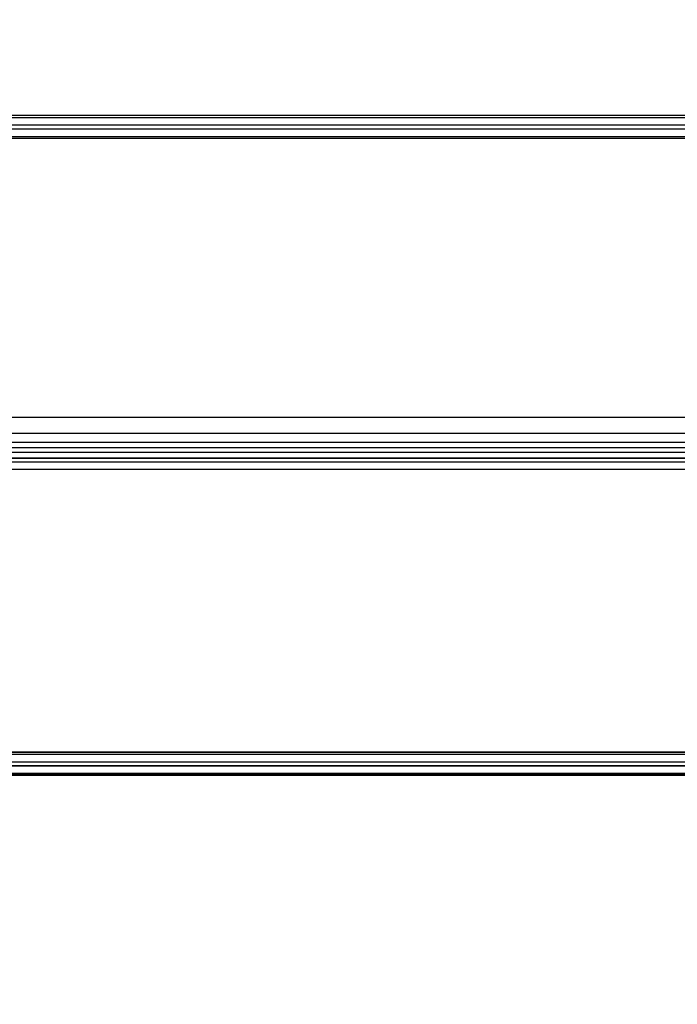
# Model space of a CAD drawing. Units: millimetres. Extents: x -44366 to 137822, y -36108 to 16003.
# Drawn here: x -16597 to -16339, y 10222 to 10609 of the extents above; entities that cross this region are included whole.
import ezdxf

# ---------------------------------------------------------------- set-up
doc = ezdxf.new("R2010")
doc.units = ezdxf.units.MM
doc.header["$LTSCALE"] = 46.255
doc.layers.get('0').update_dxf_attribs({"linetype": 'CONTINUOUS'})
doc.styles.get("Standard").update_dxf_attribs({"font": 'txt', "width": 0.8})

msp = doc.modelspace()

# ---------------------------------------------------------------- linework, layer by layer
at = {"color": 9, "linetype": 'Continuous'}
for p, q in [((-16323.704, 10571.003), (-18992.704, 10571.003)), ((-18992.704, 10570.226), (-16323.704, 10570.226)), ((-18992.704, 10567.257), (-16323.704, 10567.257)), ((-18992.704, 10565.705), (-16323.704, 10565.705)), ((-18992.704, 10562.735), (-16323.704, 10562.735)), ((-16323.704, 10561.959), (-18992.704, 10561.959)), ((-16269.93, 10452.484), (-17065.887, 10452.484)), ((-16288.391, 10446.204), (-17065.887, 10446.204)), ((-16288.391, 10442.557), (-17065.887, 10442.557)), ((-17065.887, 10438.774), (-16288.391, 10438.774)), ((-17065.887, 10436.445), (-16269.93, 10436.445)), ((-17065.887, 10435.066), (-16269.93, 10435.066)), ((-17065.887, 10432.148), (-16269.93, 10432.148)), ((-16287.891, 10321.079), (-19034.191, 10321.079)), ((-19034.191, 10320.303), (-16287.891, 10320.303)), ((-16323.704, 10321.003), (-18992.704, 10321.003)), ((-18992.704, 10320.226), (-16323.704, 10320.226)), ((-19034.191, 10317.334), (-16287.891, 10317.334)), ((-19034.191, 10315.781), (-16287.891, 10315.781)), ((-18992.704, 10317.257), (-16323.704, 10317.257)), ((-18992.704, 10315.705), (-16323.704, 10315.705)), ((-19034.191, 10312.812), (-16287.891, 10312.812)), ((-16287.891, 10312.035), (-19034.191, 10312.035)), ((-18992.704, 10312.735), (-16323.704, 10312.735)), ((-16323.704, 10311.959), (-18992.704, 10311.959))]:
    msp.add_line(p, q, dxfattribs=at)
at = {"color": 7, "linetype": 'Continuous'}
for p, q in [((-16288.391, 10446.107), (-17065.887, 10446.107)), ((-16288.391, 10440.557), (-17065.887, 10440.557)), ((-16288.391, 10436.477), (-17065.887, 10436.477))]:
    msp.add_line(p, q, dxfattribs=at)

# ---------------------------------------------------------------- texts
at = {"color": 82, "linetype": 'Continuous', "lineweight": 25, "char_height": 150, "width": 2593.00015, "attachment_point": 1}
for s, insert in [('\\pi286.5;в) монтаж к трубе, \\P\\pi66.5;уголок снаружи стойки', (-32021.632, 10590.958)), ('\\pi296.5;г) монтаж к трубе, \\P\\pi126.5;уголок внутри стойки', (-29184.612, 10591.166))]:
    msp.add_mtext(s, dxfattribs=dict(at, insert=insert))

doc.saveas('drawing.dxf')
